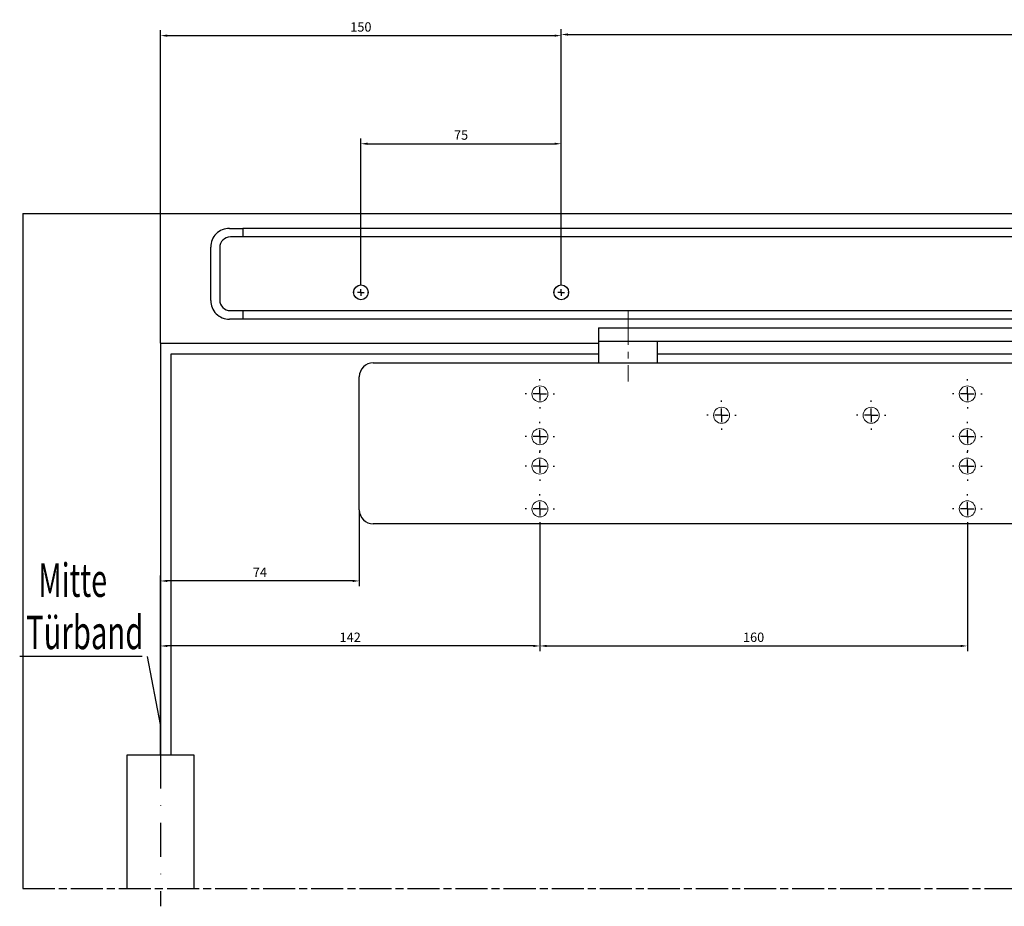
# Model space of a CAD drawing. Units: millimetres. Extents: x 2336 to 3720, y 1301 to 1857.
# Drawn here: x 2696 to 3064, y 1526 to 1857 of the extents above; entities that cross this region are included whole.
import ezdxf
from ezdxf.enums import TextEntityAlignment as Align

# ---------------------------------------------------------------- set-up
doc = ezdxf.new("R2010")
doc.units = ezdxf.units.MM
for name, pattern in [('CENTERLINE', [30, 12, -1.5, 3, -1.5, 12]), ('CENTERX2', [20.32, 12.7, -2.54, 2.54, -2.54]), ('HIDDENNEW0', [4.5, 1.5, -1.5, 1.5]), ('PHANTOM', [63.5, 31.75, -6.35, 6.35, -6.35, 6.35, -6.35]), ('STRICHPUNKT', [25.4, 12.7, -6.35, 0, -6.35]), ('STRICHPUNKT2', [12.7, 6.35, -3.175, 0, -3.175]), ('VERDECKT', [9.525, 6.35, -3.175])]:
    doc.linetypes.add(name, pattern=pattern)
for name, color, linetype in [('2D_MITTELLINIEN', 1, 'PHANTOM'), ('2D_SICHTBARE_KANTEN', 1, 'HIDDENNEW0'), ('2D_TEXT', 1, 'Continuous'), ('99', 7, 'Continuous'), ('Duenn', 7, 'Continuous'), ('Mass', 7, 'Continuous'), ('Mittellinie', 7, 'STRICHPUNKT'), ('Mittellinie-K', 7, 'STRICHPUNKT2'), ('Verdeckte', 1, 'VERDECKT'), ('Volllinie', 40, 'Continuous')]:
    doc.layers.add(name, color=color, linetype=linetype)
doc.styles.add('Bemassungstext (DORMA)', font='isocpeur.ttf')
doc.styles.get("Standard").update_dxf_attribs({"font": 'arial.ttf'})
doc.dimstyles.new('DORMA_M', dxfattribs={"dimtxt": 3.5, "dimasz": 2.5, "dimexe": 2, "dimexo": 0, "dimgap": 1.5, "dimtad": 1, "dimdec": 1, "dimtxsty": 'Bemassungstext (DORMA)', "dimcen": 0.1, "dimclrt": 256, "dimadec": 8, "dimazin": 2, "dimtfac": 1, "dimtdec": 1, "dimtmove": 0, "dimatfit": 3, "dimfxl": 1, "dimtolj": 1, "dimarcsym": 0})

# ---------------------------------------------------------------- blocks, each defined once
blk = doc.blocks.new('SW_CENTERMARKSYMBOL_2')
at = {"layer": 'Mittellinie', "color": 0}
for p, q in [((0, 0.5), (0, 0.55)), ((-0.5, 0), (-0.55, 0)), ((0, 0), (-0.25, 0)), ((0, 0), (0, 0.25)), ((0, 0), (0, -0.25)), ((0, 0), (0.25, 0)), ((0.5, 0), (0.55, 0)), ((0, -0.5), (0, -0.55))]:
    blk.add_line(p, q, dxfattribs=at)
blk = doc.blocks.new('SW_CENTERMARKSYMBOL_3')
at = {"layer": 'Mittellinie', "color": 0}
for p, q in [((0, 0.5), (0, 0.55)), ((-0.5, 0), (-0.55, 0)), ((0, 0), (-0.25, 0)), ((0, 0), (0, 0.25)), ((0, 0), (0, -0.25)), ((0, 0), (0.25, 0)), ((0.5, 0), (0.55, 0)), ((0, -0.5), (0, -0.55))]:
    blk.add_line(p, q, dxfattribs=at)
blk = doc.blocks.new('SW_CENTERMARKSYMBOL_4')
at = {"layer": 'Mittellinie', "color": 0}
for p, q in [((0, 0.5), (0, 0.55)), ((-0.5, 0), (-0.55, 0)), ((0, 0), (-0.25, 0)), ((0, 0), (0, 0.25)), ((0, 0), (0, -0.25)), ((0, 0), (0.25, 0)), ((0.5, 0), (0.55, 0)), ((0, -0.5), (0, -0.55))]:
    blk.add_line(p, q, dxfattribs=at)
blk = doc.blocks.new('SW_CENTERMARKSYMBOL_5')
at = {"layer": 'Mittellinie', "color": 0}
for p, q in [((0, 0.5), (0, 0.55)), ((-0.5, 0), (-0.55, 0)), ((0, 0), (-0.25, 0)), ((0, 0), (0, 0.25)), ((0, 0), (0, -0.25)), ((0, 0), (0.25, 0)), ((0.5, 0), (0.55, 0)), ((0, -0.5), (0, -0.55))]:
    blk.add_line(p, q, dxfattribs=at)
blk = doc.blocks.new('SW_CENTERMARKSYMBOL_6')
at = {"layer": 'Mittellinie', "color": 0}
for p, q in [((0, 0.5), (0, 0.55)), ((-0.5, 0), (-0.55, 0)), ((0, 0), (-0.25, 0)), ((0, 0), (0, 0.25)), ((0, 0), (0, -0.25)), ((0, 0), (0.25, 0)), ((0.5, 0), (0.55, 0)), ((0, -0.5), (0, -0.55))]:
    blk.add_line(p, q, dxfattribs=at)
blk = doc.blocks.new('SW_CENTERMARKSYMBOL_7')
at = {"layer": 'Mittellinie', "color": 0}
for p, q in [((0, 0.5), (0, 0.55)), ((-0.5, 0), (-0.55, 0)), ((0, 0), (-0.25, 0)), ((0, 0), (0, 0.25)), ((0, 0), (0, -0.25)), ((0, 0), (0.25, 0)), ((0.5, 0), (0.55, 0)), ((0, -0.5), (0, -0.55))]:
    blk.add_line(p, q, dxfattribs=at)
blk = doc.blocks.new('SW_CENTERMARKSYMBOL_8')
at = {"layer": 'Mittellinie', "color": 0}
for p, q in [((0, 0.5), (0, 0.55)), ((-0.5, 0), (-0.55, 0)), ((0, 0), (-0.25, 0)), ((0, 0), (0, 0.25)), ((0, 0), (0, -0.25)), ((0, 0), (0.25, 0)), ((0.5, 0), (0.55, 0)), ((0, -0.5), (0, -0.55))]:
    blk.add_line(p, q, dxfattribs=at)
blk = doc.blocks.new('SW_CENTERMARKSYMBOL_9')
at = {"layer": 'Mittellinie', "color": 0}
for p, q in [((0, 0.5), (0, 0.55)), ((-0.5, 0), (-0.55, 0)), ((0, 0), (-0.25, 0)), ((0, 0), (0, 0.25)), ((0, 0), (0, -0.25)), ((0, 0), (0.25, 0)), ((0.5, 0), (0.55, 0)), ((0, -0.5), (0, -0.55))]:
    blk.add_line(p, q, dxfattribs=at)
blk = doc.blocks.new('SW_CENTERMARKSYMBOL_10')
at = {"layer": 'Mittellinie', "color": 0}
for p, q in [((0, 0.5), (0, 0.55)), ((-0.5, 0), (-0.55, 0)), ((0, 0), (-0.25, 0)), ((0, 0), (0, 0.25)), ((0, 0), (0, -0.25)), ((0, 0), (0.25, 0)), ((0.5, 0), (0.55, 0)), ((0, -0.5), (0, -0.55))]:
    blk.add_line(p, q, dxfattribs=at)
blk = doc.blocks.new('SW_CENTERMARKSYMBOL_11')
at = {"layer": 'Mittellinie', "color": 0}
for p, q in [((0, 0.5), (0, 0.55)), ((-0.5, 0), (-0.55, 0)), ((0, 0), (-0.25, 0)), ((0, 0), (0, 0.25)), ((0, 0), (0, -0.25)), ((0, 0), (0.25, 0)), ((0.5, 0), (0.55, 0)), ((0, -0.5), (0, -0.55))]:
    blk.add_line(p, q, dxfattribs=at)
blk = doc.blocks.new('TS98_XEA_VA')
at = {"layer": 'Duenn', "linetype": 'Continuous', "lineweight": 30}
for p, q in [((226.1, 15.5), (226.1, 1.5)), ((259.6, 18), (228.6, 18)), ((228.6, -1), (259.6, -1))]:
    blk.add_line(p, q, dxfattribs=at)
at = {"layer": 'Duenn', "color": 1, "linetype": 'Continuous', "lineweight": 30}
for p, q in [((233.31, 12.65), (232.56, 12.65)), ((232.56, 12.65), (232.56, 11.45)), ((233.31, 8.77), (233.31, 12.65)), ((237.53, 11.76), (237.53, 8.77)), ((238.27, 11.76), (237.53, 11.76)), ((238.27, 11.5), (238.27, 11.76)), ((239.44, 11.05), (239.62, 11.76)), ((240.7, 11.76), (239.96, 11.76)), ((239.96, 11.76), (239.96, 8.77)), ((240.7, 11.48), (240.7, 11.76)), ((248.69, 11.76), (247.94, 11.76)), ((247.94, 11.76), (247.94, 11.44)), ((248.69, 8.77), (248.69, 11.76)), ((232.56, 9.1), (232.56, 8.77)), ((232.56, 8.77), (233.31, 8.77)), ((235.14, 8.39), (235.9, 8.39)), ((235.14, 4.5), (235.14, 8.39)), ((235.9, 8.39), (235.9, 6.38)), ((236.17, 6.38), (237.18, 7.49)), ((238.13, 7.49), (236.81, 6.08)), ((237.18, 7.49), (238.13, 7.49)), ((237.53, 8.77), (238.28, 8.77)), ((238.28, 8.77), (238.28, 10.41)), ((239.96, 8.77), (240.71, 8.77)), ((241.26, 7.49), (240.51, 7.49)), ((240.51, 7.49), (240.51, 7.18)), ((240.71, 8.77), (240.71, 10.42)), ((241.26, 4.5), (241.26, 7.49)), ((242.68, 8.39), (241.93, 8.39)), ((241.93, 8.39), (241.93, 4.5)), ((242.13, 10.43), (242.13, 8.77)), ((242.13, 8.77), (242.89, 8.77)), ((242.68, 7.21), (242.68, 8.39)), ((242.89, 8.77), (242.89, 10.42)), ((244.31, 10.43), (244.31, 8.77)), ((244.31, 8.77), (245.06, 8.77)), ((245.06, 8.77), (245.06, 10.63)), ((247.94, 9.09), (247.94, 8.77)), ((247.94, 8.77), (248.69, 8.77)), ((248.69, 7.49), (247.94, 7.49)), ((247.94, 7.49), (247.94, 7.18)), ((248.69, 4.5), (248.69, 7.49)), ((249.82, 7.49), (249.82, 5.05)), ((251.21, 6.59), (249.82, 7.49)), ((252.53, 7.49), (249.82, 4.5)), ((255.09, 7.49), (250.49, 4.5)), ((253.23, 6.72), (252.53, 7.49)), ((255.09, 4.5), (255.09, 7.49)), ((235.9, 4.5), (235.14, 4.5)), ((235.9, 6.38), (236.17, 6.38)), ((235.9, 5.73), (235.9, 4.5)), ((236.17, 5.73), (235.9, 5.73)), ((237.19, 4.5), (236.17, 5.73)), ((236.81, 6.08), (238.14, 4.5)), ((238.14, 4.5), (237.19, 4.5)), ((240.51, 4.82), (240.51, 4.5)), ((240.51, 4.5), (241.26, 4.5)), ((241.93, 4.5), (242.68, 4.5)), ((242.68, 4.5), (242.68, 4.82)), ((247.94, 4.82), (247.94, 4.5)), ((247.94, 4.5), (248.69, 4.5)), ((249.82, 4.5), (253.23, 6.72)), ((249.82, 5.05), (251.21, 6.59)), ((250.49, 4.5), (255.09, 4.5))]:
    blk.add_line(p, q, dxfattribs=at)
at = {"layer": 'Duenn', "linetype": 'Continuous', "lineweight": 30}
for centre, start, end in [((228.6, 15.5), 90.0008, 179.9992), ((228.6, 1.5), 180.0002, 269.9992)]:
    blk.add_arc(centre, 2.5, start, end, dxfattribs=at)
at = {"layer": 'Duenn', "color": 1, "linetype": 'Continuous', "lineweight": 30}
for points, knots in [([(231.66, 11.84), (231.42, 11.81), (230.95, 11.76), (230.44, 11.34), (230.14, 10.82), (230.11, 10.45), (230.1, 10.26)], [0, 0, 0, 0, 0.286786, 0.556957, 0.771896, 1, 1, 1, 1]), ([(231.72, 9.37), (231.6, 9.38), (231.37, 9.4), (231.07, 9.6), (230.88, 9.9), (230.82, 10.26), (230.88, 10.62), (231.07, 10.92), (231.37, 11.12), (231.6, 11.14), (231.72, 11.16)], [0, 0, 0, 0, 0.12961, 0.248883, 0.368791, 0.499946, 0.631165, 0.751099, 0.87039, 1, 1, 1, 1]), ([(232.56, 11.45), (232.42, 11.57), (232.15, 11.79), (231.81, 11.83), (231.66, 11.84)], [0, 0, 0, 0, 0.542373, 1, 1, 1, 1]), ([(231.72, 11.16), (231.85, 11.14), (232.08, 11.12), (232.38, 10.92), (232.57, 10.62), (232.63, 10.26), (232.57, 9.9), (232.38, 9.6), (232.08, 9.4), (231.85, 9.38), (231.72, 9.37)], [0, 0, 0, 0, 0.129606, 0.248902, 0.368839, 0.500054, 0.631205, 0.751115, 0.870394, 1, 1, 1, 1]), ([(235.41, 11.83), (235.18, 11.81), (234.74, 11.77), (234.18, 11.42), (233.8, 10.9), (233.68, 10.26), (233.8, 9.63), (234.18, 9.11), (234.74, 8.75), (235.18, 8.71), (235.41, 8.69)], [0, 0, 0, 0, 0.132986, 0.255923, 0.375518, 0.500019, 0.624492, 0.744077, 0.867014, 1, 1, 1, 1]), ([(235.41, 9.37), (235.28, 9.38), (235.04, 9.4), (234.73, 9.6), (234.53, 9.9), (234.47, 10.26), (234.53, 10.62), (234.73, 10.92), (235.04, 11.12), (235.28, 11.14), (235.41, 11.16)], [0, 0, 0, 0, 0.131158, 0.252179, 0.371963, 0.499945, 0.628, 0.74781, 0.868842, 1, 1, 1, 1]), ([(235.41, 8.69), (235.64, 8.71), (236.08, 8.75), (236.64, 9.11), (237.01, 9.63), (237.14, 10.26), (237.01, 10.9), (236.64, 11.42), (236.08, 11.77), (235.64, 11.81), (235.41, 11.83)], [0, 0, 0, 0, 0.133119, 0.256108, 0.375638, 0.499981, 0.624353, 0.743892, 0.866881, 1, 1, 1, 1]), ([(235.41, 11.16), (235.53, 11.14), (235.78, 11.12), (236.09, 10.92), (236.29, 10.62), (236.35, 10.26), (236.29, 9.9), (236.09, 9.6), (235.78, 9.4), (235.53, 9.38), (235.41, 9.37)], [0, 0, 0, 0, 0.131366, 0.252507, 0.372231, 0.500054, 0.627807, 0.747505, 0.868634, 1, 1, 1, 1]), ([(239.12, 11.83), (238.93, 11.82), (238.61, 11.79), (238.37, 11.59), (238.27, 11.5)], [0, 0, 0, 0, 0.583389, 1, 1, 1, 1]), ([(238.28, 10.41), (238.28, 10.49), (238.29, 10.64), (238.37, 10.84), (238.51, 11.01), (238.72, 11.13), (238.88, 11.14), (238.97, 11.15)], [0, 0, 0, 0, 0.208145, 0.394501, 0.568811, 0.774459, 1, 1, 1, 1]), ([(238.97, 11.15), (239.06, 11.14), (239.23, 11.14), (239.38, 11.08), (239.44, 11.05)], [0, 0, 0, 0, 0.583763, 1, 1, 1, 1]), ([(239.62, 11.76), (239.53, 11.78), (239.37, 11.83), (239.2, 11.83), (239.12, 11.83)], [0, 0, 0, 0, 0.528004, 1, 1, 1, 1]), ([(241.6, 11.83), (241.43, 11.82), (241.18, 11.8), (240.88, 11.64), (240.76, 11.53), (240.7, 11.48)], [0, 0, 0, 0, 0.520702, 0.751626, 1, 1, 1, 1]), ([(240.71, 10.42), (240.72, 10.51), (240.73, 10.67), (240.84, 10.87), (241, 11.03), (241.22, 11.13), (241.38, 11.14), (241.46, 11.15)], [0, 0, 0, 0, 0.218277, 0.407184, 0.584056, 0.790752, 1, 1, 1, 1]), ([(241.46, 11.15), (241.54, 11.15), (241.68, 11.14), (241.87, 11.05), (242.02, 10.91), (242.12, 10.69), (242.13, 10.52), (242.13, 10.43)], [0, 0, 0, 0, 0.197924, 0.373245, 0.541297, 0.752607, 1, 1, 1, 1]), ([(242.66, 11.34), (242.59, 11.43), (242.45, 11.59), (242.08, 11.79), (241.79, 11.81), (241.6, 11.83)], [0, 0, 0, 0, 0.267358, 0.540142, 1, 1, 1, 1]), ([(243.78, 11.83), (243.56, 11.81), (243.23, 11.79), (242.86, 11.57), (242.73, 11.42), (242.66, 11.34)], [0, 0, 0, 0, 0.528137, 0.756062, 1, 1, 1, 1]), ([(242.89, 10.42), (242.89, 10.51), (242.91, 10.67), (243.01, 10.87), (243.18, 11.03), (243.39, 11.13), (243.56, 11.14), (243.64, 11.15)], [0, 0, 0, 0, 0.218312, 0.40726, 0.58416, 0.790819, 1, 1, 1, 1]), ([(243.64, 11.15), (243.71, 11.15), (243.85, 11.14), (244.04, 11.05), (244.19, 10.91), (244.3, 10.69), (244.31, 10.52), (244.31, 10.43)], [0, 0, 0, 0, 0.197998, 0.373339, 0.541383, 0.752648, 1, 1, 1, 1]), ([(245.06, 10.63), (245.04, 10.82), (245, 11.18), (244.66, 11.58), (244.24, 11.8), (243.94, 11.82), (243.78, 11.83)], [0, 0, 0, 0, 0.280514, 0.544126, 0.760919, 1, 1, 1, 1]), ([(247.02, 11.83), (246.78, 11.8), (246.32, 11.75), (245.8, 11.33), (245.5, 10.82), (245.47, 10.45), (245.45, 10.26)], [0, 0, 0, 0, 0.28678, 0.556962, 0.771898, 1, 1, 1, 1]), ([(247.1, 9.37), (246.98, 9.38), (246.74, 9.4), (246.45, 9.6), (246.26, 9.9), (246.2, 10.26), (246.26, 10.62), (246.45, 10.92), (246.74, 11.12), (246.98, 11.14), (247.1, 11.16)], [0, 0, 0, 0, 0.129605, 0.248891, 0.368794, 0.499946, 0.631162, 0.751091, 0.870395, 1, 1, 1, 1]), ([(247.94, 11.44), (247.88, 11.51), (247.76, 11.64), (247.45, 11.8), (247.19, 11.82), (247.02, 11.83)], [0, 0, 0, 0, 0.25404, 0.515823, 1, 1, 1, 1]), ([(247.1, 11.16), (247.22, 11.14), (247.46, 11.12), (247.76, 10.92), (247.95, 10.62), (248, 10.26), (247.95, 9.9), (247.76, 9.6), (247.46, 9.4), (247.22, 9.38), (247.1, 9.37)], [0, 0, 0, 0, 0.129605, 0.248909, 0.368838, 0.500054, 0.631206, 0.751109, 0.870395, 1, 1, 1, 1]), ([(230.1, 10.26), (230.12, 10.02), (230.17, 9.56), (230.58, 9.04), (231.1, 8.73), (231.47, 8.7), (231.66, 8.68)], [0, 0, 0, 0, 0.286626, 0.55678, 0.771781, 1, 1, 1, 1]), ([(231.66, 8.68), (231.77, 8.69), (231.98, 8.7), (232.31, 8.83), (232.47, 9), (232.56, 9.1)], [0, 0, 0, 0, 0.331162, 0.600828, 1, 1, 1, 1]), ([(239.59, 7.57), (239.36, 7.54), (238.89, 7.48), (238.37, 7.07), (238.07, 6.55), (238.04, 6.18), (238.02, 6)], [0, 0, 0, 0, 0.286761, 0.55695, 0.771906, 1, 1, 1, 1]), ([(240.51, 7.18), (240.45, 7.24), (240.33, 7.37), (240.02, 7.54), (239.76, 7.55), (239.59, 7.57)], [0, 0, 0, 0, 0.254084, 0.515886, 1, 1, 1, 1]), ([(243.6, 7.57), (243.4, 7.55), (243.06, 7.52), (242.79, 7.3), (242.68, 7.21)], [0, 0, 0, 0, 0.574334, 1, 1, 1, 1]), ([(245.17, 6), (245.14, 6.23), (245.09, 6.7), (244.67, 7.21), (244.15, 7.52), (243.79, 7.55), (243.6, 7.57)], [0, 0, 0, 0, 0.286663, 0.55682, 0.7718, 1, 1, 1, 1]), ([(245.45, 10.26), (245.48, 10.02), (245.53, 9.56), (245.95, 9.04), (246.47, 8.74), (246.83, 8.71), (247.02, 8.69)], [0, 0, 0, 0, 0.286621, 0.556782, 0.7718, 1, 1, 1, 1]), ([(247.02, 7.57), (246.78, 7.54), (246.32, 7.48), (245.8, 7.07), (245.5, 6.55), (245.47, 6.18), (245.45, 6)], [0, 0, 0, 0, 0.286778, 0.556953, 0.771902, 1, 1, 1, 1]), ([(247.02, 8.69), (247.13, 8.7), (247.34, 8.71), (247.67, 8.82), (247.84, 8.99), (247.94, 9.09)], [0, 0, 0, 0, 0.320721, 0.596177, 1, 1, 1, 1]), ([(247.94, 7.18), (247.88, 7.24), (247.76, 7.37), (247.45, 7.54), (247.19, 7.55), (247.02, 7.57)], [0, 0, 0, 0, 0.254014, 0.515803, 1, 1, 1, 1]), ([(238.02, 6), (238.05, 5.76), (238.1, 5.3), (238.52, 4.78), (239.04, 4.48), (239.4, 4.44), (239.59, 4.42)], [0, 0, 0, 0, 0.286637, 0.556806, 0.771809, 1, 1, 1, 1]), ([(239.67, 5.1), (239.55, 5.11), (239.32, 5.14), (239.02, 5.34), (238.83, 5.64), (238.77, 6), (238.83, 6.36), (239.02, 6.66), (239.32, 6.86), (239.55, 6.88), (239.67, 6.89)], [0, 0, 0, 0, 0.129603, 0.248887, 0.368787, 0.499948, 0.631172, 0.751108, 0.870397, 1, 1, 1, 1]), ([(239.59, 4.42), (239.7, 4.43), (239.91, 4.44), (240.25, 4.55), (240.41, 4.72), (240.51, 4.82)], [0, 0, 0, 0, 0.320616, 0.596028, 1, 1, 1, 1]), ([(239.67, 6.89), (239.8, 6.88), (240.03, 6.86), (240.33, 6.66), (240.52, 6.36), (240.58, 6), (240.52, 5.64), (240.33, 5.34), (240.03, 5.14), (239.8, 5.11), (239.67, 5.1)], [0, 0, 0, 0, 0.129602, 0.248899, 0.368828, 0.500052, 0.631214, 0.751107, 0.870398, 1, 1, 1, 1]), ([(243.52, 5.1), (243.4, 5.11), (243.16, 5.14), (242.86, 5.34), (242.67, 5.64), (242.61, 6), (242.67, 6.36), (242.86, 6.66), (243.16, 6.86), (243.4, 6.88), (243.52, 6.89)], [0, 0, 0, 0, 0.129607, 0.248892, 0.368792, 0.499948, 0.631167, 0.751102, 0.870393, 1, 1, 1, 1]), ([(242.68, 4.82), (242.74, 4.75), (242.87, 4.62), (243.18, 4.46), (243.44, 4.44), (243.6, 4.42)], [0, 0, 0, 0, 0.265558, 0.536055, 1, 1, 1, 1]), ([(243.52, 6.89), (243.64, 6.88), (243.87, 6.86), (244.17, 6.66), (244.36, 6.36), (244.42, 6), (244.36, 5.64), (244.17, 5.34), (243.87, 5.14), (243.64, 5.11), (243.52, 5.1)], [0, 0, 0, 0, 0.129617, 0.248907, 0.368836, 0.500052, 0.631206, 0.751099, 0.870383, 1, 1, 1, 1]), ([(243.6, 4.42), (243.84, 4.45), (244.3, 4.51), (244.82, 4.92), (245.12, 5.44), (245.15, 5.81), (245.17, 6)], [0, 0, 0, 0, 0.286809, 0.556999, 0.771938, 1, 1, 1, 1]), ([(245.45, 6), (245.48, 5.76), (245.53, 5.3), (245.95, 4.78), (246.47, 4.48), (246.83, 4.44), (247.02, 4.42)], [0, 0, 0, 0, 0.28664, 0.556798, 0.771805, 1, 1, 1, 1]), ([(247.1, 5.1), (246.98, 5.11), (246.74, 5.14), (246.45, 5.34), (246.26, 5.64), (246.2, 6), (246.26, 6.36), (246.45, 6.66), (246.74, 6.86), (246.98, 6.88), (247.1, 6.89)], [0, 0, 0, 0, 0.129602, 0.248893, 0.368786, 0.499948, 0.631172, 0.751101, 0.870398, 1, 1, 1, 1]), ([(247.02, 4.42), (247.13, 4.43), (247.34, 4.44), (247.67, 4.55), (247.84, 4.72), (247.94, 4.82)], [0, 0, 0, 0, 0.320743, 0.596167, 1, 1, 1, 1]), ([(247.1, 6.89), (247.22, 6.88), (247.46, 6.86), (247.76, 6.66), (247.95, 6.36), (248, 6), (247.95, 5.64), (247.76, 5.34), (247.46, 5.14), (247.22, 5.11), (247.1, 5.1)], [0, 0, 0, 0, 0.129613, 0.2489, 0.368829, 0.500052, 0.631212, 0.751105, 0.870387, 1, 1, 1, 1])]:
    blk.add_open_spline(points, degree=3, knots=knots, dxfattribs=at)
at = {"layer": 'Mittellinie', "linetype": 'CENTERX2', "lineweight": 0}
blk.add_line((33, 58.03), (33, 31.61), dxfattribs=at)
at = {"layer": 'Mittellinie-K'}
blk.add_line((407.82, 43.63), (407.82, 57.31), dxfattribs=at)
at = {"layer": 'Verdeckte', "linetype": 'Continuous', "lineweight": 15}
for centre in [(0, 27), (160, 27), (68, 19), (124, 19), (0, 11), (160, 11), (0, 0), (160, 0), (0, -16), (160, -16)]:
    blk.add_circle(centre, 3, dxfattribs=at)
at = {"layer": 'Volllinie', "linetype": 'Continuous', "lineweight": 30}
for p, q in [((22, 51.7), (418.82, 51.7)), ((418.82, 46.7), (418.82, 51.7)), ((22, 49.42), (22, 38.6)), ((22, 46.7), (418.82, 46.7)), ((44, 38.6), (44, 46.7)), ((401.34, 46.7), (401.34, 46.2)), ((401.34, 46.7), (414.31, 46.7)), ((401.84, 45.7), (413.81, 45.7)), ((414.31, 46.2), (414.31, 46.7)), ((-62.4, 38.6), (254.4, 38.6)), ((-67.6, -16.4), (-67.6, 33.4)), ((259.6, 33.4), (259.6, 18.5)), ((259.6, 18.5), (228.6, 18.5)), ((259.6, 18.5), (259.6, -1.5)), ((225.6, 15.5), (225.6, 1.5)), ((228.6, -1.5), (259.6, -1.5)), ((259.6, -1.5), (259.6, -16.4)), ((254.4, -21.6), (-62.4, -21.6))]:
    blk.add_line(p, q, dxfattribs=at)
at = {"layer": 'Volllinie'}
blk.add_line((22, 51.7), (22, 49.42), dxfattribs=at)
at = {"layer": 'Volllinie', "linetype": 'Continuous', "lineweight": 30}
for centre, radius, start, end in [((401.84, 46.2), 0.5, 179.9981, 269.9985), ((413.81, 46.2), 0.5, 269.9998, 0.0019), ((-62.4, 33.4), 5.2, 90.0004, 179.9993), ((254.4, 33.4), 5.2, 0.0001, 89.9999), ((228.6, 15.5), 3, 90.001, 179.999), ((228.6, 1.5), 3, 180.0004, 269.999), ((-62.4, -16.4), 5.2, 180.0007, 269.9996), ((254.4, -16.4), 5.2, 270.0001, 359.9999)]:
    blk.add_arc(centre, radius, start, end, dxfattribs=at)
at = {"layer": 'Mittellinie', "xscale": 10, "yscale": 10, "zscale": 10}
for name, p in [('SW_CENTERMARKSYMBOL_8', (0, 27)), ('SW_CENTERMARKSYMBOL_2', (160, 27)), ('SW_CENTERMARKSYMBOL_7', (68, 19)), ('SW_CENTERMARKSYMBOL_6', (124, 19)), ('SW_CENTERMARKSYMBOL_9', (0, 11)), ('SW_CENTERMARKSYMBOL_3', (160, 11)), ('SW_CENTERMARKSYMBOL_10', (0, 0)), ('SW_CENTERMARKSYMBOL_4', (160, 0)), ('SW_CENTERMARKSYMBOL_11', (0, -16)), ('SW_CENTERMARKSYMBOL_5', (160, -16))]:
    blk.add_blockref(name, p, dxfattribs=at)
blk = doc.blocks.new('*D31')
at = {"layer": 'Defpoints', "color": 0, "transparency": 16777216}
for p in [(2890.54, 1668.92), (3050.54, 1668.92), (3050.54, 1623.11)]:
    blk.add_point(p, dxfattribs=at)
at = {"layer": 'Mass', "color": 0, "lineweight": -2, "transparency": 16777216}
for p, q in [((2890.54, 1668.92), (2890.54, 1621.11)), ((3050.54, 1668.92), (3050.54, 1621.11)), ((2893.04, 1623.11), (3048.04, 1623.11))]:
    blk.add_line(p, q, dxfattribs=at)
at = {"layer": 'Mass', "color": 0, "transparency": 16777216}
for points in [[(2893.04, 1623.53), (2893.04, 1622.7), (2890.54, 1623.11)], [(3048.04, 1623.53), (3048.04, 1622.7), (3050.54, 1623.11)]]:
    blk.add_solid(points, dxfattribs=at)
at = {"layer": 'Mass', "transparency": 16777216, "insert": (2970.54, 1626.36), "char_height": 3.5, "attachment_point": 5, "style": 'Bemassungstext (DORMA)'}
blk.add_mtext('\\A1;160', dxfattribs=at)
blk = doc.blocks.new('*D32')
at = {"layer": 'Defpoints', "color": 0, "transparency": 16777216}
for p in [(2890.54, 1669.42), (2748.54, 1623.11), (2748.54, 1582.42)]:
    blk.add_point(p, dxfattribs=at)
at = {"layer": 'Mass', "color": 0, "lineweight": -2, "transparency": 16777216}
for p, q in [((2890.54, 1669.42), (2890.54, 1621.11)), ((2748.54, 1582.42), (2748.54, 1625.11)), ((2888.04, 1623.11), (2751.04, 1623.11))]:
    blk.add_line(p, q, dxfattribs=at)
at = {"layer": 'Mass', "color": 0, "transparency": 16777216}
for points in [[(2751.04, 1623.53), (2751.04, 1622.7), (2748.54, 1623.11)], [(2888.04, 1623.53), (2888.04, 1622.7), (2890.54, 1623.11)]]:
    blk.add_solid(points, dxfattribs=at)
at = {"layer": 'Mass', "transparency": 16777216, "insert": (2819.54, 1626.36), "char_height": 3.5, "attachment_point": 5, "style": 'Bemassungstext (DORMA)'}
blk.add_mtext('\\A1;142', dxfattribs=at)
blk = doc.blocks.new('*D33')
at = {"layer": 'Defpoints', "color": 0, "transparency": 16777216}
for p in [(2822.94, 1674.02), (2748.54, 1647.43), (2748.54, 1582.42)]:
    blk.add_point(p, dxfattribs=at)
at = {"layer": 'Mass', "color": 0, "lineweight": -2, "transparency": 16777216}
for p, q in [((2822.94, 1674.02), (2822.94, 1645.43)), ((2748.54, 1582.42), (2748.54, 1649.43)), ((2820.44, 1647.43), (2751.04, 1647.43))]:
    blk.add_line(p, q, dxfattribs=at)
at = {"layer": 'Mass', "color": 0, "transparency": 16777216}
for points in [[(2751.04, 1647.85), (2751.04, 1647.02), (2748.54, 1647.43)], [(2820.44, 1647.85), (2820.44, 1647.02), (2822.94, 1647.43)]]:
    blk.add_solid(points, dxfattribs=at)
at = {"layer": 'Mass', "transparency": 16777216, "insert": (2785.74, 1650.68), "char_height": 3.5, "attachment_point": 5, "style": 'Bemassungstext (DORMA)'}
blk.add_mtext('\\A1;74', dxfattribs=at)
blk = doc.blocks.new('*D36')
at = {"layer": 'Defpoints', "color": 0, "transparency": 16777216}
for p in [(2898.54, 1851.47), (2898.54, 1776.22), (2748.54, 1736.42)]:
    blk.add_point(p, dxfattribs=at)
at = {"layer": 'Mass', "color": 0, "lineweight": -2, "transparency": 16777216}
for p, q in [((2748.54, 1736.42), (2748.54, 1853.47)), ((2751.04, 1851.47), (2896.04, 1851.47)), ((2898.54, 1776.22), (2898.54, 1853.47))]:
    blk.add_line(p, q, dxfattribs=at)
at = {"layer": 'Mass', "color": 0, "transparency": 16777216}
for points in [[(2751.04, 1851.89), (2751.04, 1851.05), (2748.54, 1851.47)], [(2896.04, 1851.89), (2896.04, 1851.05), (2898.54, 1851.47)]]:
    blk.add_solid(points, dxfattribs=at)
at = {"layer": 'Mass', "transparency": 16777216, "insert": (2823.54, 1854.72), "char_height": 3.5, "attachment_point": 5, "style": 'Bemassungstext (DORMA)'}
blk.add_mtext('\\A1;150', dxfattribs=at)
blk = doc.blocks.new('*D37')
at = {"layer": 'Defpoints', "color": 0, "transparency": 16777216}
for p in [(3326.54, 1851.89), (2898.54, 1763.11), (3326.54, 1763.11)]:
    blk.add_point(p, dxfattribs=at)
at = {"layer": 'Mass', "color": 0, "lineweight": -2, "transparency": 16777216}
for p, q in [((2898.54, 1763.11), (2898.54, 1853.89)), ((3326.54, 1763.11), (3326.54, 1853.89)), ((2901.04, 1851.89), (3324.04, 1851.89))]:
    blk.add_line(p, q, dxfattribs=at)
at = {"layer": 'Mass', "color": 0, "transparency": 16777216}
for points in [[(2901.04, 1852.3), (2901.04, 1851.47), (2898.54, 1851.89)], [(3324.04, 1852.3), (3324.04, 1851.47), (3326.54, 1851.89)]]:
    blk.add_solid(points, dxfattribs=at)
at = {"layer": 'Mass', "transparency": 16777216, "insert": (3112.54, 1855.14), "char_height": 3.5, "attachment_point": 5, "style": 'Bemassungstext (DORMA)'}
blk.add_mtext('\\A1;428', dxfattribs=at)
blk = doc.blocks.new('Ubivis_VA')
at = {"layer": 'Verdeckte', "linetype": 'Continuous', "lineweight": 30}
for centre in [(-75, 0), (0, 0)]:
    blk.add_circle(centre, 2.75, dxfattribs=at)
at = {"layer": 'Volllinie', "linetype": 'Continuous', "lineweight": 30}
for p, q in [((-124.2, 23.95), (-119.2, 23.95)), ((-119.2, 23.95), (-119.2, 20.95)), ((683.3, 23.95), (-119.2, 23.95)), ((687.95, 20.75), (-123.85, 20.75)), ((-119.2, 20.92), (-119.2, 20.95)), ((-119.2, 20.75), (-119.2, 20.92)), ((-131.2, -3.05), (-131.2, 16.95)), ((-127.85, 16.75), (-127.85, -2.85)), ((-123.85, -6.85), (687.95, -6.85)), ((-119.2, -7.02), (-119.2, -6.85)), ((-119.2, -7.05), (-119.2, -7.02)), ((-119.2, -7.05), (-119.2, -10.05)), ((-112.2, -7.05), (-112.2, -6.85)), ((-119.2, -10.05), (-124.2, -10.05)), ((683.3, -10.05), (-119.2, -10.05))]:
    blk.add_line(p, q, dxfattribs=at)
for centre, radius, start, end in [((-124.2, 16.95), 7, 89.9994, 180.0011), ((-123.85, 16.75), 4, 89.9998, 179.9993), ((-124.2, -3.05), 7, 179.9989, 270.0006), ((-123.85, -2.85), 4, 180.0007, 270.0002)]:
    blk.add_arc(centre, radius, start, end, dxfattribs=at)
at = {"layer": 'Mittellinie-K', "xscale": 5, "yscale": 5, "zscale": 5}
for name, p in [('SW_CENTERMARKSYMBOL_9', (-75, 0)), ('SW_CENTERMARKSYMBOL_8', (0, 0))]:
    blk.add_blockref(name, p, dxfattribs=at)
blk = doc.blocks.new('*D124')
at = {"layer": 'Defpoints', "color": 0, "transparency": 16777216}
for p in [(2898.54, 1811.02), (2898.54, 1758.17), (2823.54, 1757.92)]:
    blk.add_point(p, dxfattribs=at)
at = {"layer": 'Mass', "color": 0, "lineweight": -2, "transparency": 16777216}
for p, q in [((2823.54, 1757.92), (2823.54, 1813.02)), ((2826.04, 1811.02), (2896.04, 1811.02)), ((2898.54, 1758.17), (2898.54, 1813.02))]:
    blk.add_line(p, q, dxfattribs=at)
at = {"layer": 'Mass', "color": 0, "transparency": 16777216}
for points in [[(2826.04, 1811.43), (2826.04, 1810.6), (2823.54, 1811.02)], [(2896.04, 1811.43), (2896.04, 1810.6), (2898.54, 1811.02)]]:
    blk.add_solid(points, dxfattribs=at)
at = {"layer": 'Mass', "transparency": 16777216, "insert": (2861.04, 1814.27), "char_height": 3.5, "attachment_point": 5, "style": 'Bemassungstext (DORMA)'}
blk.add_mtext('\\A1;75', dxfattribs=at)

msp = doc.modelspace()

# ---------------------------------------------------------------- linework, layer by layer
at = {"layer": '2D_MITTELLINIEN', "color": 1, "linetype": 'CENTERLINE'}
msp.add_line((2696.97, 1532.42), (3719.84, 1532.42), dxfattribs=at)
at = {"layer": '2D_SICHTBARE_KANTEN', "color": 40, "linetype": 'Continuous'}
for p, q in [((2696.97, 1784.98), (3719.84, 1784.98)), ((2696.97, 1784.98), (2696.97, 1675.4)), ((2748.54, 1736.42), (2912.54, 1736.42)), ((2748.54, 1736.42), (2748.54, 1582.42)), ((2752.54, 1582.42), (2752.54, 1732.42)), ((2752.54, 1732.42), (2912.54, 1732.42)), ((2934.54, 1732.42), (3719.84, 1732.42)), ((2696.97, 1678.35), (2696.97, 1532.42)), ((2736.04, 1532.42), (2736.04, 1582.42)), ((2736.04, 1582.42), (2761.04, 1582.42)), ((2761.04, 1582.42), (2761.04, 1532.42))]:
    msp.add_line(p, q, dxfattribs=at)
at = {"layer": '99', "color": 1, "linetype": 'Continuous'}
for p, q in [((2741.64, 1619.17), (2695.83, 1619.17)), ((2748.54, 1593.75), (2743.72, 1619.17))]:
    msp.add_line(p, q, dxfattribs=at)
at = {"layer": 'Mittellinie'}
msp.add_line((2748.54, 1582.42), (2748.54, 1525.7), dxfattribs=at)

# ---------------------------------------------------------------- block references
at = {"layer": 'Mass'}
msp.add_blockref('Ubivis_VA', (2898.54, 1755.42), dxfattribs=at)
at = {"layer": 'Volllinie'}
msp.add_blockref('TS98_XEA_VA', (2890.54, 1690.42), dxfattribs=at)

# ---------------------------------------------------------------- texts
at = {"layer": '2D_TEXT', "color": 1, "linetype": 'Continuous'}
for s, width, p in [('Mitte', 0.63, (2728.54, 1641.48)), ('Türband', 0.642857, (2742.15, 1621.91))]:
    msp.add_text(s, height=12.5, dxfattribs=dict(at, width=width)).set_placement(p, align=Align.RIGHT)

# ---------------------------------------------------------------- dimensions: what is measured, and where the dimension line sits
at = {"layer": 'Mass'}
for base, p1, p2, picture, middle in [((2898.54, 1851.47), (2748.54, 1736.42), (2898.54, 1776.22), '*D36', (2823.54, 1854.72)), ((3326.54, 1851.89), (2898.54, 1763.11), (3326.54, 1763.11), '*D37', (3112.54, 1855.14)), ((2898.54, 1811.02), (2823.54, 1757.92), (2898.54, 1758.17), '*D124', (2861.04, 1814.27)), ((2748.54, 1623.11), (2890.54, 1669.42), (2748.54, 1582.42), '*D32', (2819.54, 1626.36)), ((3050.54, 1623.11), (2890.54, 1668.92), (3050.54, 1668.92), '*D31', (2970.54, 1626.36))]:
    dim = msp.add_linear_dim(base=base, p1=p1, p2=p2, dimstyle='DORMA_M', dxfattribs=at)
    dim.commit()
    dim.dimension.update_dxf_attribs({"geometry": picture, "text_midpoint": middle})
dim = msp.add_linear_dim(base=(2748.54, 1647.43), p1=(2822.94, 1674.02), p2=(2748.54, 1582.42), text='74', dimstyle='DORMA_M', dxfattribs=at)
dim.commit()
dim.dimension.update_dxf_attribs({"geometry": '*D33', "text_midpoint": (2785.74, 1650.68)})

doc.saveas('drawing.dxf')
